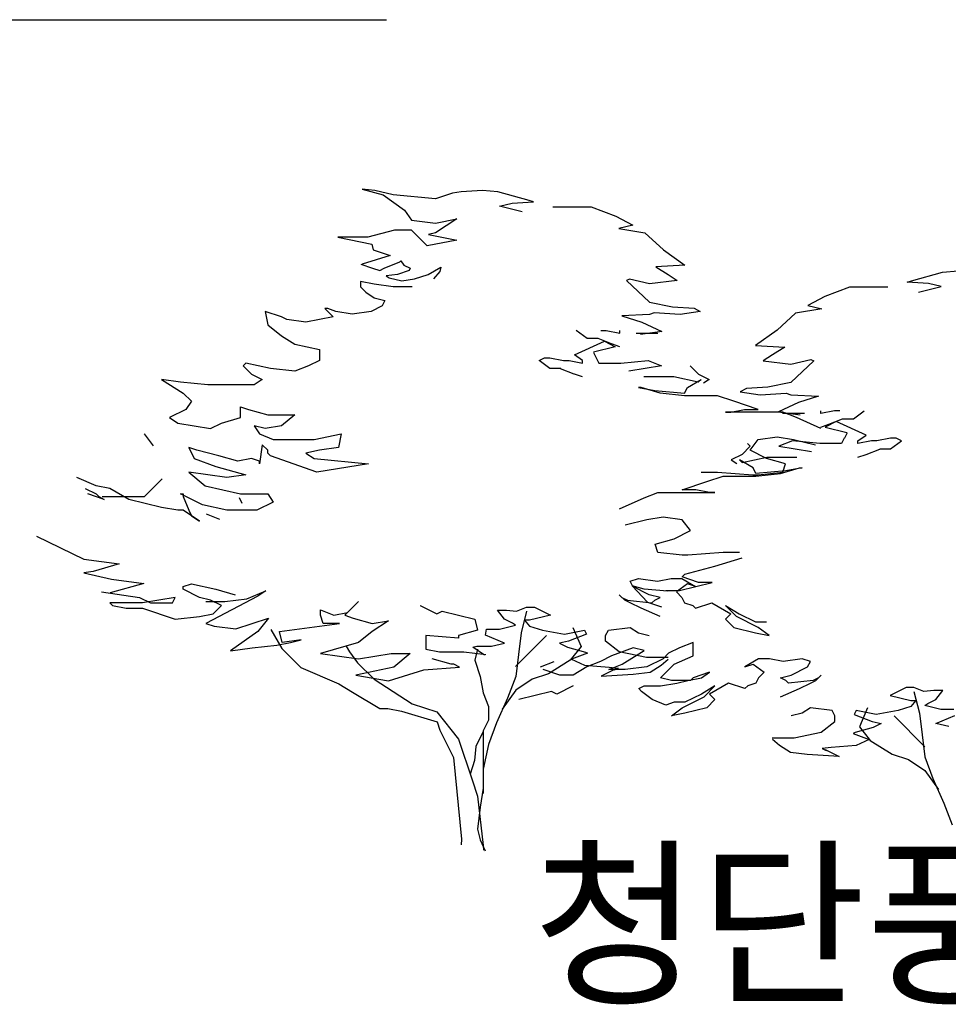
# Model space of a CAD drawing. Units: millimetres. Extents: x 961436 to 4640022, y -463048 to 1092198.
# Drawn here: x 2346933 to 2350492, y 149557 to 153329 of the extents above; entities that cross this region are included whole.
import ezdxf

# ---------------------------------------------------------------- set-up
doc = ezdxf.new("R2010")
doc.units = ezdxf.units.MM
doc.header["$MEASUREMENT"] = 0
for name, color, linetype in [('-', 7, 'CONTINUOUS'), ('1CONTINUOUS', 7, 'CONTINUOUS'), ('TREE', 7, 'CONTINUOUS')]:
    doc.layers.add(name, color=color, linetype=linetype)
doc.styles.get("Standard").update_dxf_attribs({"font": 'HMKMOLD.TTF'})

msp = doc.modelspace()

# ---------------------------------------------------------------- linework, layer by layer
at = {"layer": '1CONTINUOUS'}
msp.add_line((2314787, 153329.4), (2348339, 153329.4), dxfattribs=at)
at = {"layer": 'TREE', "color": 2}
for p, q in [((2348294.1, 152675.2), (2348245.3, 152680.6)), ((2348245.3, 152680.6), (2348326.7, 152658.9)), ((2348364.7, 152658.9), (2348294.1, 152675.2)), ((2348625.2, 152669.7), (2348592.6, 152664.3)), ((2348706.6, 152675.2), (2348625.2, 152669.7)), ((2348766.3, 152669.7), (2348706.6, 152675.2)), ((2348885.7, 152637.2), (2348766.3, 152669.7)), ((2348326.7, 152658.9), (2348408.1, 152599.2)), ((2348527.5, 152642.6), (2348364.7, 152658.9)), ((2348592.6, 152664.3), (2348527.5, 152642.6)), ((2348820.6, 152626.3), (2348902, 152631.8)), ((2348902, 152631.8), (2348885.7, 152637.2)), ((2348408.1, 152599.2), (2348435.2, 152561.2)), ((2348771.7, 152615.5), (2348820.6, 152626.3)), ((2348858.6, 152593.8), (2348771.7, 152615.5)), ((2348976.3, 152612.4), (2349123.5, 152612.4)), ((2349123.5, 152612.4), (2349217.8, 152577.1)), ((2348435.2, 152561.2), (2348527.5, 152550.4)), ((2348527.5, 152550.4), (2348608.9, 152566.6)), ((2348608.9, 152566.6), (2348527.5, 152512.4)), ((2349217.8, 152577.1), (2349282.6, 152541.8)), ((2348370.1, 152523.2), (2348267, 152496.1)), ((2348435.2, 152523.2), (2348370.1, 152523.2)), ((2348494.9, 152463.6), (2348435.2, 152523.2)), ((2349282.6, 152541.8), (2349229.6, 152530)), ((2349229.6, 152530), (2349229.6, 152530)), ((2349229.6, 152530), (2349329.7, 152512.3)), ((2348267, 152496.1), (2348153, 152496.1)), ((2348153, 152496.1), (2348283.3, 152469)), ((2348608.9, 152485.3), (2348494.9, 152463.6)), ((2348527.5, 152512.4), (2348500.4, 152507)), ((2348500.4, 152507), (2348608.9, 152485.3)), ((2349329.7, 152512.3), (2349400.4, 152447.5)), ((2348283.3, 152469), (2348288.7, 152447.3)), ((2348288.7, 152447.3), (2348353.8, 152425.6)), ((2349400.4, 152447.5), (2349482.9, 152388.6)), ((2348353.8, 152425.6), (2348245.3, 152393)), ((2348390, 152401.1), (2348394, 152405.1)), ((2348394, 152405.1), (2348406.1, 152389)), ((2348240.9, 152393), (2348285.2, 152376.9)), ((2348285.2, 152376.9), (2348313.4, 152368.9)), ((2348313.4, 152368.9), (2348329.6, 152376.9)), ((2348329.6, 152376.9), (2348390, 152401.1)), ((2348426.2, 152368.9), (2348381.9, 152352.8)), ((2348406.1, 152389), (2348430.3, 152376.9)), ((2348430.3, 152376.9), (2348426.2, 152368.9)), ((2348498.8, 152352.8), (2348547.1, 152381)), ((2348547.1, 152381), (2348543.1, 152364.9)), ((2349482.9, 152388.6), (2349371, 152382.8)), ((2349371, 152382.8), (2349418.1, 152353.3)), ((2350470.1, 152362), (2350529.8, 152367.4)), ((2348381.9, 152352.8), (2348337.6, 152348.7)), ((2348337.6, 152348.7), (2348349.7, 152340.7)), ((2348349.7, 152340.7), (2348398, 152328.6)), ((2348398, 152328.6), (2348446.4, 152336.7)), ((2348446.4, 152336.7), (2348498.8, 152352.8)), ((2348543.1, 152364.9), (2348518.9, 152336.7)), ((2349270.8, 152335.6), (2349259, 152329.8)), ((2349259, 152329.8), (2349347.4, 152247.3)), ((2349347.4, 152318), (2349270.8, 152335.6)), ((2349453.4, 152329.8), (2349347.4, 152318)), ((2349418.1, 152353.3), (2349453.4, 152329.8)), ((2350334.4, 152324), (2350350.7, 152329.4)), ((2350350.7, 152329.4), (2350470.1, 152362)), ((2348291.3, 152316.4), (2348239.1, 152326.8)), ((2348239.1, 152326.8), (2348239.1, 152305.9)), ((2348239.1, 152305.9), (2348260, 152285.1)), ((2348364.4, 152305.9), (2348291.3, 152316.4)), ((2348437.5, 152305.9), (2348364.4, 152305.9)), ((2350112.9, 152304.6), (2350018.7, 152269.3)), ((2350260.2, 152304.6), (2350112.9, 152304.6)), ((2350415.8, 152318.5), (2350334.4, 152324)), ((2350377.9, 152286), (2350464.7, 152307.7)), ((2350464.7, 152307.7), (2350415.8, 152318.5)), ((2348260, 152285.1), (2348291.3, 152264.2)), ((2348291.3, 152264.2), (2348333.1, 152253.7)), ((2350018.7, 152269.3), (2349953.8, 152234)), ((2348113.8, 152222.4), (2348103.3, 152222.4)), ((2348103.3, 152222.4), (2348134.6, 152191.1)), ((2348145.1, 152212), (2348113.8, 152222.4)), ((2348322.6, 152232.9), (2348280.8, 152212)), ((2348333.1, 152253.7), (2348322.6, 152232.9)), ((2349347.4, 152247.3), (2349435.8, 152229.6)), ((2349435.8, 152229.6), (2349518.2, 152223.8)), ((2349518.2, 152223.8), (2349541.8, 152212)), ((2350006.9, 152222.2), (2349906.7, 152204.5)), ((2349953.8, 152234), (2350006.9, 152222.2)), ((2350006.9, 152222.2), (2350006.9, 152222.2)), ((2347936.2, 152191.1), (2347873.6, 152212)), ((2347873.6, 152212), (2347873.6, 152212)), ((2347873.6, 152212), (2347884, 152159.8)), ((2347957.1, 152180.7), (2347936.2, 152191.1)), ((2348030.2, 152170.2), (2347957.1, 152180.7)), ((2348134.6, 152191.1), (2348030.2, 152170.2)), ((2348134.6, 152191.1), (2348134.6, 152191.1)), ((2348207.7, 152201.6), (2348145.1, 152212)), ((2348280.8, 152212), (2348207.7, 152201.6)), ((2349347.4, 152200.2), (2349241.4, 152194.3)), ((2349241.4, 152194.3), (2349317.9, 152170.8)), ((2349365.1, 152206.1), (2349347.4, 152200.2)), ((2349465.2, 152200.2), (2349365.1, 152206.1)), ((2349541.8, 152212), (2349465.2, 152200.2)), ((2349906.7, 152204.5), (2349836, 152139.8)), ((2347884, 152159.8), (2347936.2, 152118)), ((2349317.9, 152170.8), (2349394.5, 152135.4)), ((2347936.2, 152118), (2347988.4, 152086.7)), ((2349108, 152107.8), (2349066.2, 152139.2)), ((2349149.8, 152107.8), (2349108, 152107.8)), ((2349202, 152087), (2349149.8, 152107.8)), ((2349160.2, 152139.2), (2349181.1, 152139.2)), ((2349181.1, 152139.2), (2349233.3, 152128.7)), ((2349233.3, 152128.7), (2349233.3, 152139.2)), ((2349296, 152128.7), (2349379.5, 152128.7)), ((2349394.5, 152135.4), (2349312.1, 152123.6)), ((2349836, 152139.8), (2349753.5, 152080.9)), ((2347988.4, 152086.7), (2348082.4, 152065.8)), ((2348082.4, 152065.8), (2348082.4, 152024.1)), ((2349059.5, 152045), (2349174.3, 152097.2)), ((2349216.1, 152076.3), (2349132.6, 152055.4)), ((2349174.3, 152097.2), (2349216.1, 152076.3)), ((2349233.3, 152076.5), (2349202, 152087)), ((2349753.5, 152080.9), (2349865.5, 152075)), ((2349865.5, 152075), (2349818.4, 152045.5)), ((2348923.7, 152024.1), (2348944.6, 152034.5)), ((2348944.6, 152034.5), (2348965.5, 152034.5)), ((2348965.5, 152034.5), (2349017.7, 152024.1)), ((2349090.8, 152024.1), (2349059.5, 152045)), ((2349131.9, 152054.8), (2349142.3, 152033.9)), ((2349143, 152034.5), (2349153.4, 152013.6)), ((2349818.4, 152045.5), (2349783, 152022)), ((2349889, 152010.2), (2349965.6, 152027.9)), ((2349965.6, 152027.9), (2349977.4, 152022)), ((2347800.5, 152013.7), (2347790, 152003.2)), ((2347790, 152003.2), (2347821.4, 151971.9)), ((2347894.5, 151992.8), (2347800.5, 152013.7)), ((2347988.4, 151982.3), (2347894.5, 151992.8)), ((2348040.7, 152003.2), (2347988.4, 151982.3)), ((2348082.4, 152024.1), (2348040.7, 152003.2)), ((2348965.5, 151992.8), (2348923.7, 152024.1)), ((2349007.2, 151992.8), (2348965.5, 151992.8)), ((2349058.8, 151971.3), (2349006.6, 151992.2)), ((2349017.7, 152024.1), (2349038.6, 152024.1)), ((2349038.6, 152024.1), (2349090.8, 152013.6)), ((2349090.8, 152013.6), (2349090.8, 152024.1)), ((2349153.4, 152013.6), (2349237, 152013.6)), ((2349237, 152013.6), (2349341.4, 152024.1)), ((2349393.6, 152003.2), (2349268.3, 151982.3)), ((2349341.4, 152024.1), (2349393.6, 152003.2)), ((2349503.1, 152003.2), (2349534.4, 151971.9)), ((2349783, 152022), (2349889, 152010.2)), ((2349977.4, 152022), (2349889, 151939.5)), ((2347821.4, 151971.9), (2347863.1, 151951)), ((2349090.8, 151961.5), (2349059.5, 151971.9)), ((2349440, 151961.5), (2349325.1, 151961.5)), ((2349534, 151940.6), (2349440, 151961.5)), ((2349534.4, 151971.9), (2349576.2, 151951)), ((2347549.8, 151940.6), (2347476.7, 151951)), ((2347476.7, 151951), (2347560.3, 151898.8)), ((2347654.3, 151930.1), (2347549.8, 151940.6)), ((2347831.8, 151930.1), (2347654.3, 151930.1)), ((2347863.1, 151951), (2347831.8, 151930.1)), ((2349314.7, 151919.7), (2349304.3, 151919.7)), ((2349304.3, 151919.7), (2349366.9, 151909.3)), ((2349387.8, 151898.8), (2349314.7, 151919.7)), ((2349481.8, 151898.8), (2349492.2, 151919.7)), ((2349492.2, 151919.7), (2349544.5, 151951)), ((2349544.5, 151951), (2349534, 151940.6)), ((2349576.2, 151951), (2349554.6, 151936.7)), ((2349718.2, 151916), (2349694.6, 151904.2)), ((2349800.7, 151921.9), (2349718.2, 151916)), ((2349889, 151939.5), (2349800.7, 151921.9)), ((2347560.3, 151898.8), (2347591.6, 151867.5)), ((2349366.9, 151909.3), (2349481.8, 151898.8)), ((2349481.8, 151888.4), (2349387.8, 151898.8)), ((2349544.5, 151888.4), (2349481.8, 151888.4)), ((2349607.1, 151888.4), (2349544.5, 151888.4)), ((2349669.8, 151867.5), (2349607.1, 151888.4)), ((2349694.6, 151904.2), (2349771.2, 151892.4)), ((2349771.2, 151892.4), (2349871.4, 151898.3)), ((2349871.4, 151898.3), (2349889, 151892.4)), ((2349889, 151892.4), (2349995.1, 151886.5)), ((2349995.1, 151886.5), (2349918.5, 151863)), ((2347591.6, 151867.5), (2347570.7, 151836.2)), ((2347779.6, 151804.9), (2347779.6, 151846.6)), ((2347779.6, 151846.6), (2347810.9, 151836.2)), ((2349763.8, 151836.2), (2349669.8, 151867.5)), ((2349918.5, 151863), (2349841.9, 151827.6)), ((2347570.7, 151836.2), (2347508.1, 151804.9)), ((2347508.1, 151804.9), (2347539.4, 151784)), ((2347706.5, 151784), (2347779.6, 151804.9)), ((2347810.9, 151836.2), (2347884, 151815.3)), ((2347884, 151815.3), (2347988.4, 151815.3)), ((2347988.4, 151815.3), (2347936.2, 151773.6)), ((2349711.5, 151825.8), (2349638.4, 151825.8)), ((2349638.4, 151825.8), (2349659.3, 151825.8)), ((2349659.3, 151825.8), (2349711.5, 151836.2)), ((2349711.5, 151836.2), (2349763.8, 151836.2)), ((2349805.5, 151825.8), (2349711.5, 151825.8)), ((2349857.7, 151825.8), (2349805.5, 151825.8)), ((2349841.9, 151827.6), (2349924.4, 151815.9)), ((2349940.5, 151820.9), (2349856.9, 151820.9)), ((2349910, 151804.9), (2349857.7, 151825.8)), ((2350003.9, 151763.1), (2349910, 151804.9)), ((2350055.4, 151831.4), (2350003.1, 151820.9)), ((2350003.1, 151820.9), (2350003.1, 151831.4)), ((2350076.2, 151831.4), (2350055.4, 151831.4)), ((2350128.5, 151800.1), (2350170.2, 151831.4)), ((2347539.4, 151784), (2347664.7, 151763.1)), ((2347664.7, 151763.1), (2347706.5, 151784)), ((2347873.6, 151763.1), (2347831.8, 151773.6)), ((2347831.8, 151773.6), (2347852.7, 151742.2)), ((2347936.2, 151773.6), (2347873.6, 151763.1)), ((2350003.1, 151768.7), (2350034.5, 151779.2)), ((2350062.1, 151789.4), (2350020.3, 151768.5)), ((2350020.3, 151768.5), (2350103.9, 151747.6)), ((2350034.5, 151779.2), (2350086.7, 151800.1)), ((2350177, 151737.2), (2350062.1, 151789.4)), ((2350086.7, 151800.1), (2350128.5, 151800.1)), ((2347410.2, 151742.2), (2347410.2, 151742.2)), ((2347410.2, 151742.2), (2347444.6, 151696.3)), ((2347852.7, 151742.2), (2347904.9, 151721.4)), ((2348061.5, 151721.4), (2348166, 151742.2)), ((2348166, 151742.2), (2348155.5, 151690)), ((2349763.8, 151721.4), (2349836.9, 151731.8)), ((2349836.9, 151731.8), (2349899.5, 151721.4)), ((2350093.4, 151726.7), (2350083, 151705.9)), ((2350104.6, 151747), (2350094.1, 151726.2)), ((2350145.7, 151716.3), (2350177, 151737.2)), ((2350271, 151726.7), (2350218.8, 151716.3)), ((2350291.9, 151726.7), (2350271, 151726.7)), ((2350312.7, 151716.3), (2350291.9, 151726.7)), ((2347612.5, 151679.6), (2347581.2, 151690)), ((2347581.2, 151690), (2347602.1, 151648.3)), ((2347863.1, 151700.5), (2347852.7, 151627.4)), ((2347884, 151679.6), (2347863.1, 151700.5)), ((2347904.9, 151721.4), (2347925.8, 151721.4)), ((2347925.8, 151721.4), (2348061.5, 151721.4)), ((2348155.5, 151690), (2348082.4, 151679.6)), ((2349733.4, 151695.4), (2349702.1, 151664.1)), ((2349722.9, 151705.9), (2349733.4, 151695.4)), ((2349732.4, 151679.6), (2349763.8, 151721.4)), ((2349895, 151716.3), (2349842.8, 151695.4)), ((2349842.8, 151695.4), (2349968.1, 151674.6)), ((2349999.5, 151705.9), (2349895, 151716.3)), ((2349899.5, 151721.4), (2349983.1, 151700.5)), ((2350083, 151705.9), (2349999.5, 151705.9)), ((2350145.7, 151705.9), (2350145.7, 151716.3)), ((2350197.9, 151716.3), (2350145.7, 151705.9)), ((2350218.8, 151716.3), (2350197.9, 151716.3)), ((2350271, 151685), (2350312.7, 151716.3)), ((2347696, 151658.7), (2347612.5, 151679.6)), ((2347769.1, 151637.9), (2347696, 151658.7)), ((2347884, 151669.2), (2347884, 151679.6)), ((2347894.5, 151658.7), (2347884, 151669.2)), ((2347884, 151669.2), (2347884, 151669.2)), ((2348072, 151596.1), (2347894.5, 151658.7)), ((2348082.4, 151679.6), (2348030.2, 151669.2)), ((2348030.2, 151669.2), (2348061.5, 151648.3)), ((2349702.1, 151664.1), (2349660.3, 151643.2)), ((2349702.4, 151632.8), (2349796.4, 151653.7)), ((2349795.1, 151648.3), (2349732.4, 151679.6)), ((2349796.4, 151653.7), (2349911.3, 151653.7)), ((2350145.7, 151653.7), (2350177, 151664.1)), ((2350177.7, 151663.5), (2350229.9, 151684.4)), ((2350229.2, 151685), (2350271, 151685)), ((2347602.1, 151648.3), (2347685.6, 151617)), ((2347685.6, 151617), (2347800.5, 151585.7)), ((2347821.4, 151648.3), (2347769.1, 151637.9)), ((2347852.7, 151637.9), (2347821.4, 151648.3)), ((2347852.7, 151627.4), (2347852.7, 151637.9)), ((2348061.5, 151648.3), (2348270.4, 151627.4)), ((2348270.4, 151627.4), (2348072, 151596.1)), ((2349660.3, 151643.2), (2349681.8, 151628.9)), ((2349744.2, 151611.9), (2349692, 151643.2)), ((2349692, 151643.2), (2349702.4, 151632.8)), ((2349868.2, 151627.4), (2349795.1, 151648.3)), ((2349857.7, 151596.1), (2349868.2, 151627.4)), ((2347226.1, 151543.9), (2347153, 151575.2)), ((2347727.4, 151575.2), (2347581.2, 151596.1)), ((2347581.2, 151596.1), (2347643.8, 151543.9)), ((2347800.5, 151585.7), (2347727.4, 151575.2)), ((2347800.5, 151585.7), (2347800.5, 151585.7)), ((2347800.5, 151585.7), (2347800.5, 151585.7)), ((2349544.5, 151596.1), (2349607.1, 151596.1)), ((2349566.7, 151559.7), (2349629.3, 151580.6)), ((2349607.1, 151596.1), (2349742.9, 151585.7)), ((2349629.3, 151580.6), (2349692, 151580.6)), ((2349692, 151580.6), (2349754.6, 151580.6)), ((2349742.9, 151585.7), (2349763.8, 151585.7)), ((2349754.6, 151591), (2349744.2, 151611.9)), ((2349869.5, 151601.5), (2349754.6, 151591)), ((2349754.6, 151580.6), (2349848.6, 151591)), ((2349763.8, 151585.7), (2349857.7, 151596.1)), ((2349848.6, 151591), (2349921.7, 151611.9)), ((2349932.2, 151611.9), (2349869.5, 151601.5)), ((2349921.7, 151611.9), (2349932.2, 151611.9)), ((2347278.3, 151533.5), (2347226.1, 151543.9)), ((2347479.1, 151570), (2347410.2, 151501.1)), ((2347643.8, 151543.9), (2347779.6, 151512.6)), ((2349472.7, 151528.4), (2349566.7, 151559.7)), ((2347184.3, 151533.5), (2347226.1, 151512.6)), ((2347257.4, 151491.7), (2347194.8, 151512.6)), ((2347226.1, 151512.6), (2347236.5, 151502.1)), ((2347236.5, 151502.1), (2347257.4, 151491.7)), ((2347410.2, 151501.1), (2347249.3, 151501.1)), ((2347351.4, 151491.7), (2347278.3, 151533.5)), ((2347633.4, 151470.8), (2347549.8, 151512.6)), ((2347549.8, 151512.6), (2347549.8, 151512.6)), ((2347549.8, 151512.6), (2347560.3, 151512.6)), ((2347560.3, 151512.6), (2347560.3, 151502.1)), ((2347560.3, 151502.1), (2347581.2, 151450)), ((2347779.6, 151512.6), (2347884, 151512.6)), ((2347884, 151512.6), (2347904.9, 151481.3)), ((2349326.5, 151497.1), (2349378.7, 151518)), ((2349378.7, 151518), (2349430.9, 151518)), ((2349430.9, 151518), (2349524.9, 151518)), ((2349524.9, 151528.4), (2349472.7, 151528.4)), ((2349577.1, 151518), (2349524.9, 151528.4)), ((2349524.9, 151518), (2349598, 151518)), ((2349598, 151518), (2349577.1, 151518)), ((2347476.7, 151460.4), (2347351.4, 151491.7)), ((2347727.4, 151450), (2347633.4, 151470.8)), ((2347774.2, 151498.2), (2347784.6, 151477.3)), ((2347904.9, 151481.3), (2347842.2, 151450)), ((2349232.5, 151455.3), (2349326.5, 151497.1)), ((2347539.4, 151450), (2347476.7, 151460.4)), ((2347560.3, 151450), (2347539.4, 151450)), ((2347622.9, 151408.2), (2347560.3, 151450)), ((2347581.2, 151450), (2347591.6, 151429.1)), ((2347591.6, 151429.1), (2347622.9, 151408.2)), ((2347701, 151414.7), (2347648.8, 151435.5)), ((2347842.2, 151450), (2347727.4, 151450)), ((2349399.6, 151424), (2349336.9, 151413.6)), ((2349472.7, 151413.6), (2349399.6, 151424)), ((2349336.9, 151413.6), (2349253.4, 151392.7)), ((2349504, 151371.8), (2349472.7, 151413.6)), ((2346997.8, 151350.8), (2347179.8, 151262.7)), ((2349441.4, 151340.5), (2349504, 151371.8)), ((2349368.3, 151319.6), (2349441.4, 151340.5)), ((2349378.7, 151288.3), (2349368.3, 151319.6)), ((2349472.7, 151277.9), (2349378.7, 151288.3)), ((2349493.6, 151277.9), (2349472.7, 151277.9)), ((2349629.3, 151288.3), (2349493.6, 151277.9)), ((2349692, 151288.3), (2349629.3, 151288.3)), ((2347179.8, 151262.7), (2347314.9, 151245.1)), ((2347314.9, 151245.1), (2347215.1, 151215.8)), ((2349483.1, 151204.8), (2349598, 151236.1)), ((2349598, 151236.1), (2349702.4, 151267.4)), ((2347215.1, 151215.8), (2347179.8, 151209.9)), ((2347179.8, 151209.9), (2347285.5, 151186.4)), ((2349472.7, 151194.4), (2349483.1, 151204.8)), ((2347408.9, 151168.8), (2347279.7, 151133.6)), ((2347285.5, 151186.4), (2347408.9, 151168.8)), ((2347560.3, 151157.7), (2347591.6, 151168.1)), ((2347591.6, 151168.1), (2347685.6, 151147.2)), ((2349272.9, 151178.5), (2349304.3, 151189)), ((2349283.4, 151157.7), (2349272.9, 151178.5)), ((2349326.4, 151147.2), (2349280, 151160.1)), ((2349280, 151160.1), (2349339.2, 151098.3)), ((2349304.3, 151189), (2349377.4, 151178.5)), ((2349377.4, 151178.5), (2349429.6, 151189)), ((2349429.6, 151189), (2349471.4, 151189)), ((2349492.2, 151168.1), (2349450.5, 151136.8)), ((2349462.2, 151142.2), (2349587.6, 151173.5)), ((2349471.4, 151189), (2349523.6, 151157.7)), ((2349535.3, 151173.5), (2349472.7, 151194.4)), ((2349523.6, 151157.7), (2349492.2, 151168.1)), ((2349577.1, 151173.5), (2349535.3, 151173.5)), ((2349587.6, 151173.5), (2349577.1, 151173.5)), ((2347247, 151136.8), (2347393.2, 151115.9)), ((2347560.3, 151147.2), (2347560.3, 151157.7)), ((2347622.9, 151115.9), (2347560.3, 151147.2)), ((2347685.6, 151147.2), (2347758.7, 151126.3)), ((2347803.7, 151110.2), (2347876.8, 151141.5)), ((2347876.8, 151141.5), (2347845.5, 151120.6)), ((2349252, 151105.5), (2349231.2, 151126.3)), ((2349231.2, 151126.3), (2349241.6, 151115.9)), ((2349346, 151126.3), (2349283.4, 151157.7)), ((2349416.6, 151139.5), (2349326.4, 151147.2)), ((2349387.8, 151115.9), (2349346, 151126.3)), ((2349410, 151142.2), (2349462.2, 151142.2)), ((2349450.5, 151136.8), (2349471.4, 151115.9)), ((2347403.6, 151095), (2347278.3, 151095)), ((2347278.3, 151095), (2347288.8, 151084.6)), ((2347288.8, 151084.6), (2347341, 151074.2)), ((2347393.2, 151115.9), (2347435, 151095)), ((2347529, 151115.9), (2347403.6, 151095)), ((2347435, 151095), (2347518.5, 151095)), ((2347518.5, 151095), (2347529, 151115.9)), ((2347664.7, 151105.5), (2347622.9, 151115.9)), ((2347845.5, 151120.6), (2347647.1, 151016.2)), ((2347647.1, 151099.8), (2347678.4, 151099.8)), ((2347706.5, 151084.6), (2347664.7, 151105.5)), ((2347675.2, 151053.3), (2347706.5, 151084.6)), ((2347678.4, 151099.8), (2347720.2, 151099.8)), ((2347720.2, 151099.8), (2347803.7, 151110.2)), ((2348231.9, 151099.8), (2348179.7, 151047.6)), ((2348190.1, 151058), (2348231.9, 151099.8)), ((2348231.9, 151099.8), (2348231.9, 151099.8)), ((2348468.8, 151084.6), (2348468.8, 151084.6)), ((2348468.8, 151084.6), (2348531.5, 151053.3)), ((2349241.6, 151115.9), (2349262.5, 151105.5)), ((2349272.9, 151095), (2349252, 151105.5)), ((2349262.5, 151105.5), (2349356.5, 151095)), ((2349314.7, 151074.2), (2349272.9, 151095)), ((2349339.2, 151098.3), (2349393.4, 151080.2)), ((2349356.5, 151095), (2349366.9, 151105.5)), ((2349366.9, 151105.5), (2349387.8, 151115.9)), ((2349471.4, 151115.9), (2349481.8, 151095)), ((2349481.8, 151095), (2349513.1, 151084.6)), ((2349513.1, 151084.6), (2349523.6, 151074.2)), ((2349523.6, 151074.2), (2349586.2, 151095)), ((2349586.2, 151095), (2349659.3, 151053.3)), ((2349680.2, 151042.8), (2349638.4, 151084.6)), ((2349638.4, 151084.6), (2349690.7, 151053.3)), ((2347341, 151074.2), (2347403.6, 151074.2)), ((2347403.6, 151074.2), (2347529, 151032.4)), ((2347622.9, 151042.8), (2347675.2, 151053.3)), ((2348085.7, 151047.6), (2348085.7, 151068.4)), ((2348085.7, 151068.4), (2348137.9, 151047.6)), ((2348096.1, 151016.2), (2348085.7, 151047.6)), ((2348137.9, 151047.6), (2348190.1, 151058)), ((2348179.7, 151047.6), (2348211, 151037.1)), ((2348531.5, 151053.3), (2348552.4, 151063.7)), ((2348552.4, 151063.7), (2348677.7, 151032.4)), ((2348791.7, 151032.4), (2348765, 151066.7)), ((2348765, 151066.7), (2348799.4, 151066.7)), ((2348799.4, 151066.7), (2348837.6, 151062.9)), ((2348837.6, 151062.9), (2348875.8, 151078.2)), ((2348876.1, 151063.7), (2348855.2, 150980.2)), ((2348875.8, 151078.2), (2348906.4, 151078.2)), ((2348967.5, 151047.6), (2348887.3, 151028.5)), ((2348906.4, 151078.2), (2348967.5, 151047.6)), ((2349387.8, 151042.8), (2349314.7, 151074.2)), ((2349659.3, 151053.3), (2349638.4, 151032.4)), ((2349690.7, 151053.3), (2349753.3, 151022)), ((2347529, 151032.4), (2347622.9, 151042.8)), ((2347647.1, 151016.2), (2347678.4, 151005.8)), ((2347762, 150995.4), (2347887.3, 151037.1)), ((2347887.3, 151037.1), (2347845.5, 150984.9)), ((2347929, 150984.9), (2348158.8, 151016.2)), ((2348158.8, 151016.2), (2348096.1, 151016.2)), ((2348211, 151037.1), (2348284.1, 151016.2)), ((2348284.1, 151016.2), (2348346.8, 151026.7)), ((2348346.8, 151026.7), (2348284.1, 150984.9)), ((2348677.7, 151032.4), (2348688.1, 150990.6)), ((2348772.6, 150994.2), (2348833.8, 151009.4)), ((2348822.3, 151017.1), (2348791.7, 151032.4)), ((2348833.8, 151009.4), (2348822.3, 151017.1)), ((2348887.3, 151028.5), (2348868.2, 151028.5)), ((2348868.2, 151028.5), (2348887.3, 151005.6)), ((2349638.4, 151032.4), (2349669.8, 151001.1)), ((2349763.8, 151001.1), (2349680.2, 151042.8)), ((2349753.3, 151022), (2349795.1, 151022)), ((2347678.4, 151005.8), (2347762, 150995.4)), ((2347845.5, 150984.9), (2347741.1, 150911.9)), ((2347895.7, 150993.6), (2347937.5, 150920.5)), ((2347939.5, 150943.2), (2347929, 150984.9)), ((2348284.1, 150984.9), (2348231.9, 150943.2)), ((2348688.1, 150990.6), (2348615, 150969.8)), ((2348719.1, 150971.2), (2348723, 150994.2)), ((2348723, 150994.2), (2348772.6, 150994.2)), ((2348855.2, 150980.2), (2348844.8, 150896.7)), ((2348887.3, 151005.6), (2348936.9, 150990.3)), ((2348936.9, 150990.3), (2349021, 150975.1)), ((2349021, 150975.1), (2349097.4, 150990.3)), ((2349105.1, 150975.1), (2349036.3, 150948.3)), ((2349053.6, 151001.1), (2349085, 150928)), ((2349097.4, 150990.3), (2349105.1, 150975.1)), ((2349178.9, 150969.8), (2349189.4, 150990.6)), ((2349189.4, 150990.6), (2349272.9, 151001.1)), ((2349272.9, 151001.1), (2349304.3, 150980.2)), ((2349304.3, 150980.2), (2349346, 150969.8)), ((2349669.8, 151001.1), (2349753.3, 150980.2)), ((2349753.3, 150980.2), (2349805.5, 150969.8)), ((2349805.5, 150969.8), (2349763.8, 151001.1)), ((2347918.6, 150932.7), (2347970.8, 150943.2)), ((2348012.6, 150953.6), (2347939.5, 150943.2)), ((2347970.8, 150943.2), (2348012.6, 150953.6)), ((2348231.9, 150943.2), (2348085.7, 150901.4)), ((2348489.7, 150969.8), (2348489.7, 150917.6)), ((2348615, 150959.3), (2348489.7, 150969.8)), ((2348615, 150969.8), (2348615, 150959.3)), ((2348791.7, 150940.7), (2348719.1, 150971.2)), ((2348742.1, 150929.2), (2348791.7, 150940.7)), ((2348833.7, 150851.3), (2348952.1, 150969.6)), ((2349036.3, 150948.3), (2349001.9, 150940.7)), ((2349001.9, 150940.7), (2349032.5, 150925.4)), ((2349178.9, 150948.9), (2349178.9, 150969.8)), ((2349231.2, 150907.1), (2349178.9, 150948.9)), ((2349514.5, 150943.8), (2349462.2, 150923)), ((2349514.5, 150891.6), (2349514.5, 150943.8)), ((2347741.1, 150911.9), (2347824.6, 150922.3)), ((2347824.6, 150922.3), (2347918.6, 150932.7)), ((2347937.5, 150920.5), (2348010.6, 150847.5)), ((2348085.7, 150901.4), (2348231.9, 150880.5)), ((2348184.9, 150928.9), (2348197.3, 150907.1)), ((2348197.3, 150907.1), (2348228.6, 150865.4)), ((2348231.9, 150880.5), (2348357.2, 150901.4)), ((2348357.2, 150901.4), (2348430.3, 150901.4)), ((2348430.3, 150901.4), (2348367.6, 150849.2)), ((2348489.7, 150917.6), (2348541.9, 150907.1)), ((2348541.9, 150907.1), (2348635.9, 150907.1)), ((2348635.9, 150907.1), (2348719.5, 150896.7)), ((2348669.5, 150925.4), (2348684.8, 150929.2)), ((2348715.3, 150894.8), (2348669.5, 150925.4)), ((2348688.1, 150917.6), (2348677.7, 150875.8)), ((2348684.8, 150929.2), (2348742.1, 150929.2)), ((2348844.8, 150896.7), (2348834.3, 150813.2)), ((2349032.5, 150925.4), (2349101.3, 150906.3)), ((2349085, 150928), (2349043.2, 150875.8)), ((2349108.9, 150902.5), (2349047.8, 150879.6)), ((2349101.3, 150906.3), (2349108.9, 150902.5)), ((2349284.7, 150923), (2349201.2, 150891.6)), ((2349335.6, 150886.3), (2349231.2, 150907.1)), ((2349242.9, 150860.3), (2349326.5, 150912.5)), ((2349326.5, 150912.5), (2349284.7, 150923)), ((2349420.5, 150902.1), (2349399.6, 150881.2)), ((2349462.2, 150923), (2349420.5, 150902.1)), ((2348228.6, 150865.4), (2348291.3, 150802.7)), ((2348586.9, 150859.7), (2348513.8, 150880.5)), ((2348597.4, 150859.7), (2348586.9, 150859.7)), ((2348618.3, 150849.2), (2348597.4, 150859.7)), ((2348677.7, 150875.8), (2348698.6, 150813.2)), ((2348929.7, 150849.9), (2348981.9, 150870.8)), ((2349043.2, 150875.8), (2348959.6, 150823.6)), ((2349047.8, 150879.6), (2349047.8, 150879.6)), ((2349047.8, 150879.6), (2349097.4, 150856.7)), ((2349159.4, 150870.8), (2349107.2, 150849.9)), ((2349201.2, 150891.6), (2349159.4, 150870.8)), ((2349190.7, 150839.4), (2349242.9, 150860.3)), ((2349419.1, 150886.3), (2349335.6, 150886.3)), ((2349399.6, 150881.2), (2349336.9, 150849.9)), ((2349389.1, 150808.1), (2349441.4, 150860.3)), ((2349391.7, 150856.7), (2349418.4, 150879.6)), ((2349441.4, 150860.3), (2349514.5, 150891.6)), ((2349765.1, 150881.2), (2349712.9, 150849.9)), ((2349712.9, 150849.9), (2349744.2, 150860.3)), ((2349744.2, 150860.3), (2349786, 150829)), ((2349806.9, 150881.2), (2349765.1, 150881.2)), ((2349859.1, 150870.8), (2349806.9, 150881.2)), ((2349932.2, 150881.2), (2349859.1, 150870.8)), ((2349963.5, 150870.8), (2349932.2, 150881.2)), ((2349953.1, 150849.9), (2349963.5, 150870.8)), ((2348010.6, 150847.5), (2348156.8, 150784.8)), ((2348367.6, 150849.2), (2348221.4, 150817.9)), ((2348346.8, 150797), (2348482.5, 150838.8)), ((2348482.5, 150838.8), (2348618.3, 150849.2)), ((2348959.6, 150823.6), (2348897, 150802.7)), ((2349002.8, 150818.6), (2348940.1, 150839.4)), ((2349107.2, 150849.9), (2349055, 150818.6)), ((2349097.4, 150856.7), (2349193, 150849)), ((2349215.9, 150841.4), (2349162.4, 150814.6)), ((2349162.4, 150814.6), (2349284.7, 150822.3)), ((2349211.6, 150839.4), (2349190.7, 150839.4)), ((2349190.7, 150839.4), (2349190.7, 150839.4)), ((2349193, 150849), (2349227.4, 150845.2)), ((2349253.4, 150839.4), (2349211.6, 150839.4)), ((2349227.4, 150845.2), (2349212.1, 150837.6)), ((2349336.9, 150849.9), (2349253.4, 150839.4)), ((2349284.7, 150822.3), (2349349.6, 150829.9)), ((2349349.6, 150829.9), (2349391.7, 150856.7)), ((2349577.1, 150829), (2349514.5, 150808.1)), ((2349545.8, 150808.1), (2349577.1, 150829)), ((2349786, 150829), (2349765.1, 150808.1)), ((2349890.4, 150818.6), (2349953.1, 150849.9)), ((2348156.8, 150784.8), (2348209, 150753.5)), ((2348221.4, 150817.9), (2348346.8, 150797)), ((2348291.3, 150802.7), (2348437.5, 150708.8)), ((2348698.6, 150813.2), (2348709, 150750.5)), ((2348834.3, 150813.2), (2348803, 150729.7)), ((2348897, 150802.7), (2348834.3, 150761)), ((2349055, 150818.6), (2349002.8, 150818.6)), ((2349430.9, 150797.7), (2349389.1, 150808.1)), ((2349389.1, 150776.8), (2349451.8, 150787.3)), ((2349504, 150797.7), (2349430.9, 150797.7)), ((2349451.8, 150787.3), (2349493.6, 150797.7)), ((2349493.6, 150797.7), (2349545.8, 150808.1)), ((2349514.5, 150808.1), (2349504, 150797.7)), ((2349650.2, 150787.3), (2349577.1, 150745.5)), ((2349712.9, 150766.4), (2349650.2, 150787.3)), ((2349754.6, 150787.3), (2349723.3, 150776.8)), ((2349765.1, 150808.1), (2349754.6, 150787.3)), ((2349848.6, 150808.1), (2349890.4, 150818.6)), ((2349869.5, 150797.7), (2349848.6, 150808.1)), ((2349880, 150787.3), (2349869.5, 150797.7)), ((2349974, 150797.7), (2349880, 150787.3)), ((2349921.7, 150766.4), (2349963.5, 150787.3)), ((2349963.5, 150787.3), (2349984.4, 150797.7)), ((2349994.8, 150808.1), (2349974, 150797.7)), ((2349984.4, 150797.7), (2350005.3, 150818.6)), ((2350005.3, 150818.6), (2349994.8, 150808.1)), ((2348209, 150753.5), (2348313.5, 150690.9)), ((2348709, 150750.5), (2348729.9, 150698.4)), ((2348834.3, 150761), (2348782.1, 150687.9)), ((2348971, 150755.9), (2348845.7, 150724.6)), ((2348991.9, 150745.5), (2348971, 150755.9)), ((2349054.6, 150776.8), (2348991.9, 150745.5)), ((2349054.6, 150776.8), (2349054.6, 150776.8)), ((2349305.6, 150766.4), (2349326.5, 150776.8)), ((2349316, 150755.9), (2349305.6, 150766.4)), ((2349357.8, 150724.6), (2349316, 150755.9)), ((2349326.5, 150776.8), (2349389.1, 150776.8)), ((2349545.8, 150745.5), (2349483.1, 150714.2)), ((2349598, 150776.8), (2349545.8, 150745.5)), ((2349556.2, 150735.1), (2349598, 150776.8)), ((2349577.1, 150745.5), (2349598, 150724.6)), ((2349723.3, 150776.8), (2349712.9, 150766.4)), ((2349848.6, 150735.1), (2349921.7, 150766.4)), ((2350330.1, 150770.4), (2350268.9, 150739.9)), ((2350360.6, 150770.4), (2350330.1, 150770.4)), ((2350360.3, 150755.9), (2350381.2, 150672.4)), ((2350398.8, 150755.1), (2350360.6, 150770.4)), ((2350437.1, 150759), (2350398.8, 150755.1)), ((2350471.4, 150759), (2350437.1, 150759)), ((2350444.7, 150724.6), (2350471.4, 150759)), ((2348437.5, 150708.8), (2348531.5, 150677.5)), ((2348803, 150729.7), (2348761.2, 150635.7)), ((2349410, 150703.7), (2349357.8, 150724.6)), ((2349441.4, 150714.2), (2349410, 150703.7)), ((2349483.1, 150714.2), (2349441.4, 150714.2)), ((2349472.7, 150693.3), (2349556.2, 150735.1)), ((2349598, 150724.6), (2349566.7, 150693.3)), ((2350268.9, 150739.9), (2350349.2, 150720.8)), ((2350349.2, 150720.8), (2350368.3, 150720.8)), ((2350368.3, 150720.8), (2350349.2, 150697.8)), ((2350402.7, 150701.7), (2350414.1, 150709.3)), ((2350414.1, 150709.3), (2350444.7, 150724.6)), ((2348313.5, 150690.9), (2348344.8, 150690.9)), ((2348344.8, 150690.9), (2348397, 150680.4)), ((2348397, 150680.4), (2348532.8, 150638.7)), ((2348531.5, 150677.5), (2348615, 150573.1)), ((2348729.9, 150698.4), (2348729.9, 150646.2)), ((2349430.9, 150662), (2349472.7, 150693.3)), ((2349483.1, 150672.4), (2349430.9, 150662)), ((2349566.7, 150693.3), (2349483.1, 150672.4)), ((2349932.2, 150672.4), (2349890.4, 150662)), ((2349963.5, 150693.3), (2349932.2, 150672.4)), ((2350047.1, 150682.9), (2349963.5, 150693.3)), ((2350057.5, 150662), (2350047.1, 150682.9)), ((2350139, 150682.6), (2350131.4, 150667.3)), ((2350215.4, 150667.3), (2350139, 150682.6)), ((2350182.8, 150693.3), (2350151.5, 150620.2)), ((2350299.5, 150682.6), (2350215.4, 150667.3)), ((2350349.2, 150697.8), (2350299.5, 150682.6)), ((2350381.2, 150672.4), (2350391.7, 150588.9)), ((2350463.8, 150686.4), (2350402.7, 150701.7)), ((2350513.5, 150686.4), (2350463.8, 150686.4)), ((2348532.8, 150638.7), (2348543.2, 150607.4)), ((2348729.9, 150646.2), (2348709, 150604.4)), ((2348761.2, 150635.7), (2348729.9, 150552.2)), ((2350005.3, 150599.4), (2350057.5, 150641.1)), ((2350057.5, 150641.1), (2350057.5, 150662)), ((2350131.4, 150667.3), (2350200.1, 150640.5)), ((2350200.1, 150640.5), (2350234.5, 150632.9)), ((2350234.5, 150632.9), (2350204, 150617.6)), ((2350402.7, 150543.6), (2350284.4, 150661.8)), ((2350444.7, 150632.9), (2350517.3, 150663.5)), ((2350494.4, 150621.4), (2350444.7, 150632.9)), ((2348543.2, 150607.4), (2348595.4, 150503)), ((2348709, 150601.8), (2348681.9, 150544.8)), ((2348709, 150604.4), (2348709, 150552.2)), ((2349900.9, 150578.5), (2350005.3, 150599.4)), ((2350135.2, 150598.5), (2350127.5, 150594.7)), ((2350127.5, 150594.7), (2350188.7, 150571.8)), ((2350204, 150617.6), (2350135.2, 150598.5)), ((2350151.5, 150620.2), (2350193.3, 150568)), ((2348615, 150573.1), (2348667.2, 150416.5)), ((2349817.3, 150578.5), (2349900.9, 150578.5)), ((2349844.8, 150548.9), (2349818, 150571.8)), ((2350188.7, 150571.8), (2350139, 150548.9)), ((2350188.7, 150571.8), (2350188.7, 150571.8)), ((2350193.3, 150568), (2350276.8, 150515.8)), ((2350391.7, 150588.9), (2350402.1, 150505.4)), ((2348681.9, 150544.8), (2348675.9, 150490.7)), ((2348709, 150552.2), (2348709, 150437.4)), ((2348729.9, 150552.2), (2348709, 150458.3)), ((2349886.8, 150522.1), (2349844.8, 150548.9)), ((2349951.8, 150514.5), (2349886.8, 150522.1)), ((2350043.5, 150541.2), (2350009.1, 150537.4)), ((2350009.1, 150537.4), (2350024.4, 150529.8)), ((2350020.6, 150533.6), (2350074, 150506.9)), ((2350139, 150548.9), (2350043.5, 150541.2)), ((2348595.4, 150503), (2348626.7, 150189.8)), ((2348675.9, 150490.7), (2348659.6, 150439.3)), ((2350074, 150506.9), (2349951.8, 150514.5)), ((2350276.8, 150515.8), (2350339.5, 150495)), ((2350339.5, 150495), (2350402.1, 150453.2)), ((2350402.1, 150505.4), (2350433.4, 150421.9)), ((2348709, 150458.3), (2348709, 150385.2)), ((2350402.1, 150453.2), (2350454.3, 150380.1)), ((2348667.2, 150416.5), (2348688.1, 150353.9)), ((2348709, 150437.4), (2348709, 150364.3)), ((2350433.4, 150421.9), (2350475.2, 150327.9)), ((2348709, 150385.2), (2348698.6, 150312.1)), ((2348688.1, 150353.9), (2348709, 150166)), ((2348698.6, 150312.1), (2348688.1, 150228.6)), ((2350475.2, 150327.9), (2350506.5, 150244.4)), ((2348688.1, 150228.6), (2348698.6, 150186.8)), ((2348626.7, 150189.8), (2348625.7, 150168.5)), ((2348698.6, 150186.8), (2348717, 150144.7)), ((2348709, 150166), (2348709, 150166)), ((2348709, 150166), (2348710.3, 150148))]:
    msp.add_line(p, q, dxfattribs=at)

# ---------------------------------------------------------------- texts
at = {"layer": '-', "color": 5}
msp.add_text('청단풍', height=509.19, dxfattribs=at).set_placement((2348898.4, 149609.8))

doc.saveas('drawing.dxf')
